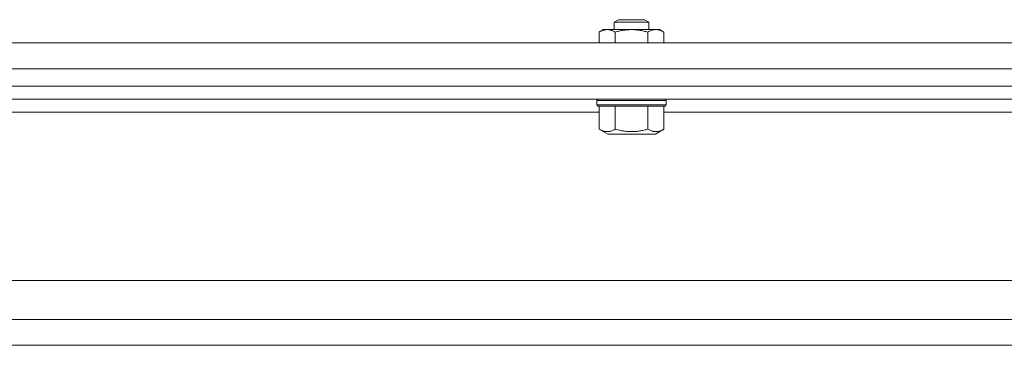
# Model space of a CAD drawing. Units: millimetres. Extents: x 0 to 21052, y -4 to 7425.
# Drawn here: x 2468 to 2696, y 5354 to 5430 of the extents above; entities that cross this region are included whole.
import ezdxf

# ---------------------------------------------------------------- set-up
doc = ezdxf.new("R2010")
doc.units = ezdxf.units.MM
doc.linetypes.add('K5LT_THIN', pattern=[0])
doc.layers.add('R', color=1, linetype='Continuous', true_color=0xff0000)
doc.layers.add('WELDING', color=7, linetype='Continuous', true_color=0xffffff)

msp = doc.modelspace()

# ---------------------------------------------------------------- linework, layer by layer
at = {"layer": 'R', "color": 7, "linetype": 'K5LT_THIN', "lineweight": 18}
for p, q in [((2605.61, 5428.96), (2606.61, 5429.54)), ((2605.61, 5427.24), (2605.61, 5428.96)), ((2605.61, 5428.96), (2613.61, 5428.96)), ((2606.61, 5429.54), (2612.61, 5429.54)), ((2613.61, 5428.96), (2612.61, 5429.54)), ((2613.61, 5427.24), (2613.61, 5428.96)), ((2602.1, 5426.66), (2603.11, 5427.24)), ((2602.1, 5424.14), (2602.1, 5426.66)), ((2603.11, 5427.24), (2615.24, 5427.24)), ((2605.85, 5424.14), (2605.85, 5426.66)), ((2613.36, 5424.14), (2613.36, 5426.66)), ((2615.24, 5427.24), (2616.11, 5427.24)), ((2617.11, 5426.66), (2616.11, 5427.24)), ((2617.11, 5424.14), (2617.11, 5426.66)), ((2241.61, 5424.14), (3937.61, 5424.14)), ((3937.61, 5418.14), (2241.61, 5418.14)), ((2241.61, 5414.14), (3937.61, 5414.14)), ((3943.61, 5414.14), (2244.36, 5414.14)), ((3964.85, 5411.14), (2244.36, 5411.14)), ((2601.61, 5410.84), (2601.78, 5411.14)), ((2601.61, 5409.84), (2601.61, 5410.84)), ((2601.61, 5410.84), (2617.61, 5410.84)), ((2617.61, 5410.84), (2617.43, 5411.14)), ((2617.61, 5409.84), (2617.61, 5410.84)), ((2602.1, 5408.14), (2457.11, 5408.14)), ((2601.61, 5409.84), (2601.78, 5409.54)), ((2601.61, 5409.84), (2617.61, 5409.84)), ((2601.78, 5409.54), (2617.43, 5409.54)), ((2602.1, 5404.19), (2602.1, 5409.54)), ((2605.85, 5404.19), (2605.85, 5409.54)), ((2613.36, 5404.19), (2613.36, 5409.54)), ((2617.11, 5404.19), (2617.11, 5409.54)), ((2762.1, 5408.14), (2617.11, 5408.14)), ((2617.61, 5409.84), (2617.43, 5409.54)), ((2602.1, 5404.19), (2604.1, 5403.04)), ((2617.11, 5404.19), (2615.11, 5403.04)), ((2604.1, 5403.04), (2615.11, 5403.04)), ((2242.61, 5369.14), (3966.6, 5369.14)), ((2242.61, 5360.14), (3966.6, 5360.14)), ((3962.85, 5354.14), (2246.36, 5354.14)), ((2264.36, 5354.14), (3944.85, 5354.14))]:
    msp.add_line(p, q, dxfattribs=at)
at = {"layer": 'WELDING', "color": 7, "linetype": 'K5LT_THIN', "lineweight": 18}
for points, knots in [([(2605.85, 5426.66), (2605.67, 5426.76), (2605.39, 5426.91), (2605, 5427.06), (2604.78, 5427.13), (2604.56, 5427.18), (2604.32, 5427.22), (2604.04, 5427.24), (2603.79, 5427.23), (2603.58, 5427.21), (2603.36, 5427.17), (2603.14, 5427.12), (2602.86, 5427.03), (2602.51, 5426.88), (2602.24, 5426.73), (2602.1, 5426.66)], [0, 0, 0, 0, 2.402098, 3.730014, 4.86269, 5.269184, 6.530032, 7.866512, 8.778571, 9.697781, 10.615939, 11.535476, 12.447686, 14.229245, 16, 16, 16, 16]), ([(2613.36, 5426.66), (2613.09, 5426.74), (2612.72, 5426.83), (2612.14, 5426.97), (2611.66, 5427.06), (2611.21, 5427.13), (2610.77, 5427.18), (2610.29, 5427.22), (2609.74, 5427.24), (2609.24, 5427.23), (2608.8, 5427.21), (2608.37, 5427.17), (2607.93, 5427.12), (2607.36, 5427.03), (2606.67, 5426.88), (2606.12, 5426.73), (2605.85, 5426.66)], [0, 0, 0, 0, 1.892102, 2.552229, 3.96314, 5.166609, 5.598508, 6.938159, 8.358169, 9.327231, 10.303893, 11.279435, 12.256443, 13.225666, 15.118573, 17, 17, 17, 17]), ([(2615.24, 5427.24), (2615.13, 5427.24), (2614.92, 5427.23), (2614.58, 5427.17), (2614.06, 5427.02), (2613.64, 5426.82), (2613.36, 5426.66)], [0, 0, 0, 0, 1.168741, 2.328002, 3.738791, 7, 7, 7, 7]), ([(2617.11, 5426.66), (2616.9, 5426.78), (2616.59, 5426.94), (2616.16, 5427.09), (2615.85, 5427.18), (2615.54, 5427.23), (2615.34, 5427.24), (2615.24, 5427.24)], [0, 0, 0, 0, 2.763221, 4.094984, 5.429703, 6.74369, 8, 8, 8, 8]), ([(2602.1, 5404.19), (2602.33, 5404.06), (2602.67, 5403.89), (2603.1, 5403.74), (2603.38, 5403.67), (2603.61, 5403.63), (2603.84, 5403.61), (2604.05, 5403.61), (2604.27, 5403.62), (2604.48, 5403.65), (2604.75, 5403.71), (2605.13, 5403.83), (2605.51, 5404), (2605.78, 5404.15), (2605.85, 5404.19)], [0, 0, 0, 0, 2.824328, 4.161639, 5.063733, 6.172295, 6.962322, 7.784744, 8.626835, 9.488931, 10.369672, 11.725024, 14.050858, 15, 15, 15, 15]), ([(2605.85, 5404.19), (2606.27, 5404.07), (2606.95, 5403.9), (2607.72, 5403.76), (2608.27, 5403.69), (2608.74, 5403.64), (2609.27, 5403.61), (2609.76, 5403.61), (2610.18, 5403.62), (2610.62, 5403.65), (2611.06, 5403.7), (2611.67, 5403.79), (2612.44, 5403.94), (2613.05, 5404.1), (2613.36, 5404.19)], [0, 0, 0, 0, 2.53506, 4.161639, 4.606558, 5.789734, 6.962322, 7.784744, 8.626835, 9.488931, 10.369672, 11.270551, 13.111557, 15, 15, 15, 15]), ([(2613.36, 5404.19), (2613.59, 5404.06), (2613.93, 5403.89), (2614.35, 5403.74), (2614.64, 5403.67), (2614.87, 5403.63), (2615.1, 5403.61), (2615.31, 5403.61), (2615.52, 5403.62), (2615.74, 5403.65), (2616, 5403.71), (2616.39, 5403.83), (2616.77, 5404), (2617.04, 5404.15), (2617.11, 5404.19)], [0, 0, 0, 0, 2.824328, 4.161639, 5.063733, 6.172295, 6.962322, 7.784744, 8.626835, 9.488931, 10.369672, 11.725024, 14.050858, 15, 15, 15, 15])]:
    msp.add_open_spline(points, degree=3, knots=knots, dxfattribs=at)

doc.saveas('drawing.dxf')
